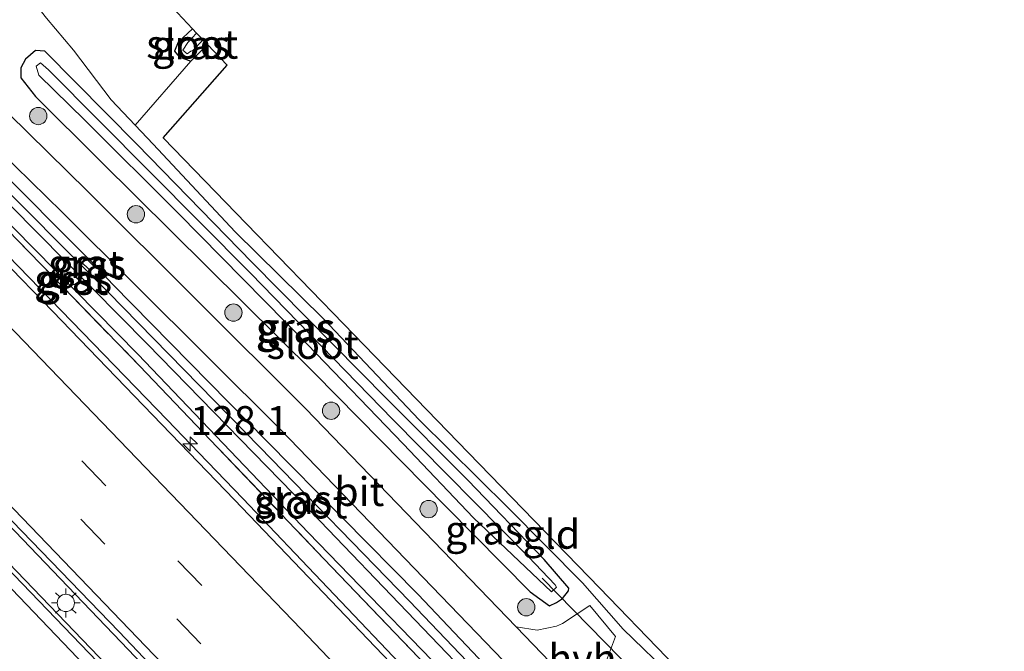
# Model space of a CAD drawing. Units: metres. Extents: x 149996 to 160000, y 400000 to 406251.
# Drawn here: x 150981 to 151066, y 401899 to 401953 of the extents above; entities that cross this region are included whole.
import ezdxf
from ezdxf.enums import TextEntityAlignment as Align

# ---------------------------------------------------------------- set-up
doc = ezdxf.new("R2010")
doc.units = ezdxf.units.M
doc.linetypes.add('IE-TERREINAFSCHEIDING', pattern=[10, 8, -2])
doc.linetypes.add('VW-3-9_STREEP', pattern=[12, 3, -9])
doc.layers.get('0').update_dxf_attribs({"lineweight": 25})
for name, color, linetype, lineweight in [('B-ME-AM-KILOMETR-S-B1', 7, 'Continuous', 18), ('B-ME-BV-GELEIDECONSTRUCTIE-GELEIDERAIL-L-B1', 213, 'BV-GELEIDERAIL', 18), ('B-ME-GR-BOOM-S-B1', 93, 'Continuous', 18), ('B-ME-IE-GRASLAND-GV-B6', 93, 'Continuous', 18), ('B-ME-IE-GRONDWERKLIJN-GROND_INGERICHT-GV-B6', 253, 'Continuous', 18), ('B-ME-IE-MEUBILAIR_WEGMEUBILAIR-LICHTMAST-S-B1', 8, 'Continuous', 18), ('B-ME-IE-TERREINAFSCHEIDING-RASTERHEKWERK-L-B1', 8, 'IE-TERREINAFSCHEIDING', 18), ('B-ME-OG-WATER-GV-B6', 153, 'Continuous', 18), ('B-ME-VH-VERH_SOORT-BITUMEN-GV-B6', 8, 'IE-TERREINAFSCHEIDING-NATUURLIJK-HOUTWAL', 18), ('B-ME-VH-VERH_SOORT-GV-B6', 8, 'Continuous', 18), ('B-ME-VH-VERH_SOORT-HALF_VERHARDING-GV-B6', 8, 'IE-TERREINAFSCHEIDING-NATUURLIJK-HOUTWAL', 18), ('B-ME-VW-MARKERING-39STREEP-015-L-B1', 255, 'VW-3-9_STREEP', 18), ('B-ME-VW-MARKERING-STREEP-015-L-B1', 7, 'Continuous', 18)]:
    doc.layers.add(name, color=color, linetype=linetype, lineweight=lineweight)
for name, color, linetype in [('B-ME-GW-INSTEEKWATERGANG-L-B1', 10, 'Continuous'), ('B-ME-KG-KADASTRAAL-OPNAMEDTMGRENS-L-B1', 10, 'Continuous'), ('B-ME-KW-DUIKER-L-B1', 10, 'Continuous')]:
    doc.layers.add(name, color=color, linetype=linetype)
doc.styles.add('NLCS-ISO', font='NLCS-ISO.TTF')
doc.linetypes.add('BV-GELEIDERAIL', pattern='A,10,-3,[108,NLCS.SHX,S=1,R=0,X=0,Y=0],-3', length=16)
doc.linetypes.add('IE-TERREINAFSCHEIDING-NATUURLIJK-HOUTWAL', pattern='A,7,-1.5,[67,NLCS.SHX,S=0.75,R=45,X=0,Y=0],-1.5,7,-1.5,[70,NLCS.SHX,S=0.75,R=0,X=0,Y=0],-1.5', length=20)

# ---------------------------------------------------------------- blocks, each defined once
blk = doc.blocks.new('hecto')
for p, q in [((0, 0.625), (-0.625, 0)), ((0, -0.625), (0, 0.625)), ((-0.625, 0), (0.625, 0)), ((0.625, 0), (0, -0.625))]:
    blk.add_line(p, q)
blk = doc.blocks.new('boom')
h = blk.add_hatch(color=256)
edge = h.paths.add_edge_path()
edge.add_arc((0, 0), 0.75, 0, 360)
blk.add_circle((0, 0), 0.75)
blk = doc.blocks.new('lantaarnpaal')
for p, q in [((-0.884, 0.884), (-0.53, 0.53)), ((0, 0.75), (0, 1.25)), ((0.53, 0.53), (0.884, 0.884)), ((-0.75, 0), (-1.25, 0)), ((0.75, 0), (1.25, 0)), ((-0.53, -0.53), (-0.884, -0.884)), ((0, -0.75), (0, -1.25)), ((0.53, -0.53), (0.884, -0.884))]:
    blk.add_line(p, q)
blk.add_circle((0, 0), 0.75)

msp = doc.modelspace()

# ---------------------------------------------------------------- linework, layer by layer
at = {"layer": 'B-ME-BV-GELEIDECONSTRUCTIE-GELEIDERAIL-L-B1'}
for points in [[(151039.723, 401846.86, 7.953), (151038.296, 401848.393, 7.953), (151020.433, 401867.312, 7.953), (150992.846, 401896.276, 7.953), (150989.736, 401899.542, 7.953), (150971.361, 401918.687, 7.977), (150952.263, 401938.271, 8.024), (150931.125, 401959.815, 8.024), (150909.143, 401981.954, 8.024), (150880.755, 402010.134, 8.19), (150877.103, 402013.759, 8.211), (150849.433, 402040.905, 8.211), (150820.705, 402068.739, 8.189), (150818.488, 402070.887, 8.187), (150790.924, 402097.363, 8.187), (150775.294, 402112.089, 8.259)], [(151037.949, 401845.445, 7.962), (151036.769, 401846.712, 7.964), (151035.589, 401847.98, 7.965), (151019.826, 401864.786, 8.035), (150994.456, 401891.349, 8.105), (150992.809, 401893.062, 8.106), (150965.082, 401921.893, 8.128), (150937.192, 401950.333, 8.128), (150930.712, 401956.881, 8.137), (150902.577, 401985.313, 8.175), (150874.568, 402013.157, 8.222), (150865.547, 402021.966, 8.25), (150836.927, 402049.911, 8.339), (150829.766, 402056.824, 8.344), (150800.987, 402084.605, 8.362), (150792.896, 402092.221, 8.373), (150773.371, 402110.604, 8.397)], [(151052.3766, 401856.9437, 7.6351), (151048.2473, 401861.352, 7.6338), (151045.5395, 401864.2426, 7.633), (151042.527, 401867.4584, 7.6321), (151028.8048, 401881.9697, 7.6347), (151015.0289, 401896.4884, 7.6348), (151000.3116, 401911.9772, 7.6511), (150996.4994, 401915.9264, 7.6469), (150993.7519, 401918.7727, 7.644), (150986.4193, 401926.3686, 7.636), (150973.4174, 401939.7397, 7.6047)]]:
    msp.add_polyline3d(points, dxfattribs=at)
at = {"layer": 'B-ME-GW-INSTEEKWATERGANG-L-B1'}
msp.add_line((151026.409, 401906.669, 5.833), (151019.796, 401913.548, 5.786), dxfattribs=at)
for points in [[(150995.952, 401952.678, 5.414), (150994.718, 401951.508, 5.507), (150994.392, 401950.749, 5.507), (150994.778, 401950.256, 5.507), (150995.789, 401949.876, 5.507)], [(150995.789, 401949.876, 5.507), (150996.158, 401950.207, 5.507), (150997.252, 401951.307, 5.49)], [(151019.796, 401913.548, 5.786), (151012.783, 401920.616, 5.692), (151001.129, 401932.423, 5.645), (150991.119, 401942.67, 5.669), (150983.148, 401950.745, 6.207), (150982.355, 401950.794, 6.207), (150981.488, 401950.03, 6.207), (150981.069, 401949.282, 6.207), (150981.082, 401948.412, 6.207), (150982.344, 401946.804, 6.207), (150987.939, 401941.222, 6.16), (151006.522, 401922.827, 6.277), (151017.921, 401911.238, 6.207), (151025.204, 401903.88, 6.347), (151026.866, 401902.67, 6.324), (151027.486, 401902.947, 6.254), (151027.999, 401903.308, 6.184), (151028.525, 401903.972, 6.16), (151028.553, 401904.203, 6.043), (151026.409, 401906.669, 5.833)], [(150976.8633, 401939.0268, 6.7608), (150991.207, 401924.4654, 6.6747), (151005.9895, 401908.9975, 6.7104), (151021.1668, 401893.3398, 6.6185), (151034.8061, 401878.8957, 6.6827), (151048.5214, 401864.5901, 6.6459), (151049.4721, 401863.9946, 6.5541), (151050.3533, 401863.5838, 6.5427), (151051.3588, 401863.3195, 6.6082), (151051.6505, 401863.7127, 6.5201), (151051.6059, 401864.4882, 6.5145), (151051.2815, 401865.4451, 6.528), (151050.6766, 401866.4145, 6.5496), (151044.4662, 401873.4041, 6.4774), (151029.6057, 401888.7616, 6.4359), (151015.5103, 401903.6432, 6.457), (151002.3747, 401916.9239, 6.4014), (150989.05, 401930.5213, 6.4447), (150987.519, 401932.1722, 6.4532), (150978.117, 401941.5561, 6.5042)]]:
    msp.add_polyline3d(points, dxfattribs=at)
at = {"layer": 'B-ME-IE-GRASLAND-GV-B6'}
for points in [[(150964.271, 401956.74, 6.538), (150984.662, 401936.788, 6.538), (151003.586, 401917.906, 6.467), (151031.345, 401889.105, 6.486), (151038.309, 401881.88, 6.491), (151056.983, 401862.138, 6.403), (151057.8, 401861.266, 6.403), (151056.3608, 401860.119, 6.6059), (151052.668, 401863.998, 6.583), (151049.981, 401861.652, 6.706), (151045.791, 401866.305, 6.787), (151035.733, 401876.987, 6.74), (151023.034, 401890.366, 6.75), (151007.339, 401906.744, 6.798), (150991.35, 401923.466, 6.811), (150976.116, 401939.16, 6.838)], [(150983.298, 401953.592, 5.677), (150985.641, 401950.821, 5.631), (150988.9, 401946.507, 5.56), (150990.982, 401944.313, 5.614), (150992.525, 401942.688, 5.654), (150999.636, 401935.069, 5.56), (151007.278, 401927.573, 5.607), (151015.588, 401918.799, 5.631), (151023.305, 401911.153, 5.724), (151029.752, 401904.646, 5.888), (151033.262, 401900.654, 5.888), (151037.675, 401896.365, 5.771)], [(150995.952, 401952.678, 5.414), (150996.306, 401952.305, 4.484), (150995.554, 401951.492, 4.484), (150995.121, 401950.817, 4.484), (150995.483, 401950.515, 4.484), (150995.815, 401950.733, 4.484), (150995.965, 401950.809, 4.484), (150996.864, 401951.716, 4.484), (150997.252, 401951.307, 5.49), (150996.158, 401950.207, 5.507), (150995.789, 401949.876, 5.507), (150994.778, 401950.256, 5.507), (150994.392, 401950.749, 5.507), (150994.718, 401951.508, 5.507), (150995.952, 401952.678, 5.414)], [(151026.409, 401906.669, 5.833), (151028.553, 401904.203, 6.043), (151028.525, 401903.972, 6.16), (151027.999, 401903.308, 6.184), (151027.486, 401902.947, 6.254), (151026.866, 401902.67, 6.324), (151025.204, 401903.88, 6.347), (151017.921, 401911.238, 6.207), (151006.522, 401922.827, 6.277), (150987.939, 401941.222, 6.16), (150982.344, 401946.804, 6.207), (150981.082, 401948.412, 6.207), (150981.069, 401949.282, 6.207), (150981.488, 401950.03, 6.207), (150982.355, 401950.794, 6.207), (150983.148, 401950.745, 6.207), (150991.119, 401942.67, 5.669), (151001.129, 401932.423, 5.645), (151012.783, 401920.616, 5.692), (151019.796, 401913.548, 5.786), (151026.409, 401906.669, 5.833)], [(151026.409, 401906.669, 5.833), (151019.796, 401913.548, 5.786), (151012.783, 401920.616, 5.692), (151001.129, 401932.423, 5.645), (150991.119, 401942.67, 5.669), (150983.148, 401950.745, 6.207), (150982.355, 401950.794, 6.207), (150981.488, 401950.03, 6.207), (150981.069, 401949.282, 6.207), (150981.082, 401948.412, 6.207), (150982.344, 401946.804, 6.207), (150987.939, 401941.222, 6.16), (151006.522, 401922.827, 6.277), (151017.921, 401911.238, 6.207), (151025.204, 401903.88, 6.347), (151026.866, 401902.67, 6.324), (151027.486, 401902.947, 6.254), (151027.999, 401903.308, 6.184), (151028.525, 401903.972, 6.16), (151028.553, 401904.203, 6.043), (151026.409, 401906.669, 5.833)], [(151027.367, 401904.484, 5.092), (151025.052, 401906.9, 5.116), (151013.317, 401918.811, 5.092), (151000.972, 401931.5, 5.092), (150983.467, 401949.107, 5.092), (150982.768, 401949.732, 5.092), (150982.405, 401949.447, 5.092), (150982.639, 401948.667, 5.092), (150986.629, 401944.758, 5.092), (150994.739, 401936.665, 5.092), (151005.908, 401925.316, 5.092), (151014.214, 401916.707, 5.092), (151020.296, 401910.291, 5.092), (151027.057, 401903.864, 5.092), (151027.483, 401904.282, 5.092), (151027.367, 401904.484, 5.092)], [(151023.991, 401900.832, 6.478), (151005.747, 401919.761, 6.466), (150986.824, 401938.643, 6.536), (150980.022, 401945.298, 6.536)], [(151051.9869, 401856.6332, 6.8865), (151051.7741, 401856.8615, 6.8867), (151039.3993, 401870.1159, 6.8652), (151026.1359, 401884.1101, 6.8791), (151013.0832, 401897.7531, 6.8996), (150999.5912, 401911.8503, 6.8762), (150983.8261, 401928.2093, 6.8845), (150970.5365, 401941.9074, 6.8843)], [(150976.8633, 401939.0268, 6.7608), (150991.207, 401924.4654, 6.6747), (151005.9895, 401908.9975, 6.7104), (151021.1668, 401893.3398, 6.6185), (151034.8061, 401878.8957, 6.6827), (151048.5214, 401864.5901, 6.6459), (151049.4721, 401863.9946, 6.5541), (151050.3533, 401863.5838, 6.5427), (151051.3588, 401863.3195, 6.6082), (151051.6505, 401863.7127, 6.5201), (151051.6059, 401864.4882, 6.5145), (151051.2815, 401865.4451, 6.528), (151050.6766, 401866.4145, 6.5496), (151044.4662, 401873.4041, 6.4774), (151029.6057, 401888.7616, 6.4359), (151015.5103, 401903.6432, 6.457), (151002.3747, 401916.9239, 6.4014), (150989.05, 401930.5213, 6.4447), (150987.519, 401932.1722, 6.4532), (150978.117, 401941.5561, 6.5042)], [(150978.117, 401941.5561, 6.5042), (150987.519, 401932.1722, 6.4532), (150989.05, 401930.5213, 6.4447), (151002.3747, 401916.9239, 6.4014), (151015.5103, 401903.6432, 6.457), (151029.6057, 401888.7616, 6.4359), (151044.4662, 401873.4041, 6.4774), (151050.6766, 401866.4145, 6.5496), (151051.2815, 401865.4451, 6.528), (151051.6059, 401864.4882, 6.5145), (151051.6505, 401863.7127, 6.5201), (151051.3588, 401863.3195, 6.6082), (151050.3533, 401863.5838, 6.5427), (151049.4721, 401863.9946, 6.5541), (151048.5214, 401864.5901, 6.6459), (151034.8061, 401878.8957, 6.6827), (151021.1668, 401893.3398, 6.6185), (151005.9895, 401908.9975, 6.7104), (150991.207, 401924.4654, 6.6747), (150976.8633, 401939.0268, 6.7608)], [(150977.7762, 401939.7691, 5.9397), (150992.029, 401925.3748, 5.8483), (151006.9956, 401910.015, 5.7268), (151022.0871, 401894.2904, 5.718), (151035.7796, 401879.7534, 5.7556), (151049.3779, 401865.1475, 5.9258), (151050.01, 401864.7068, 5.9727), (151050.6677, 401864.4314, 6.0688), (151050.8175, 401864.6557, 6.0475), (151050.4721, 401865.14, 6.0257), (151050.0173, 401865.8365, 5.9522), (151043.6254, 401872.8139, 5.8009), (151029.0809, 401888.0849, 5.813), (151014.7523, 401903.078, 5.8068), (151001.7789, 401916.4071, 5.8129), (150988.6267, 401929.8494, 5.9462), (150977.5915, 401940.9235, 5.9736)], [(150976.116, 401939.16, 6.838), (150991.35, 401923.466, 6.811), (151007.339, 401906.744, 6.798), (151023.034, 401890.366, 6.75), (151035.733, 401876.987, 6.74), (151045.791, 401866.305, 6.787), (151049.981, 401861.652, 6.706), (151052.668, 401863.998, 6.583), (151056.3608, 401860.119, 6.6059), (151051.9869, 401856.6332, 6.8865)], [(150987.0825, 401931.727, 6.033), (150987.3987, 401932.0924, 6.3998), (150986.5775, 401932.9066, 6.4089), (150986.2152, 401932.579, 6.0226), (150987.0825, 401931.727, 6.033)], [(150985.6564, 401930.4766, 6.4204), (150986.1713, 401930.8343, 6.0231), (150985.4541, 401931.5066, 6.0184), (150985.0336, 401931.0435, 6.4383), (150985.6564, 401930.4766, 6.4204)], [(150961.771, 401929.145, 7.146), (150989.6, 401900.412, 7.092), (150993.296, 401896.523, 7.095), (151020.851, 401867.528, 7.115), (151040.099, 401847.159, 7.115), (151037.584, 401845.155, 7.162), (151033.968, 401848.955, 7.168), (151026.386, 401857.195, 7.148), (151018.747, 401865.348, 7.127), (150991.303, 401894.086, 7.051), (150975.413, 401910.572, 7.086)], [(151031.81, 401897.917, 6.198), (151032.602, 401900.005, 5.964), (151030.367, 401902.693, 6.057), (151028.02, 401901.144, 6.244), (151027.498, 401900.902, 6.361), (151025.811, 401900.542, 6.432), (151023.991, 401900.832, 6.478)]]:
    msp.add_polyline3d(points, dxfattribs=at)
at = {"layer": 'B-ME-IE-GRONDWERKLIJN-GROND_INGERICHT-GV-B6'}
for points in [[(150979.611, 401968.843, 5.586), (150982.782, 401966.572, 5.586), (150989.149, 401959.855, 5.565), (150993.776, 401954.973, 5.551), (150995.952, 401952.678, 5.414), (150994.718, 401951.508, 5.507), (150994.392, 401950.749, 5.507), (150994.778, 401950.256, 5.507), (150995.789, 401949.876, 5.507), (150990.982, 401944.313, 5.614), (150988.9, 401946.507, 5.56), (150985.641, 401950.821, 5.631), (150983.298, 401953.592, 5.677), (150981.878, 401955.428, 5.928), (150979.698, 401957.405, 5.928), (150977.241, 401960.003, 5.928), (150979.611, 401968.843, 5.586)], [(151037.675, 401896.365, 5.771), (151033.262, 401900.654, 5.888), (151029.752, 401904.646, 5.888), (151023.305, 401911.153, 5.724), (151015.588, 401918.799, 5.631), (151007.278, 401927.573, 5.607), (150999.636, 401935.069, 5.56), (150992.525, 401942.688, 5.654), (150990.982, 401944.313, 5.614), (150995.789, 401949.876, 5.507), (150996.158, 401950.207, 5.507), (150997.252, 401951.307, 5.49), (150998.942, 401949.524, 5.49), (150993.397, 401943.221, 5.49), (151000.621, 401935.769, 5.518), (151009.033, 401927.092, 5.532), (151019.848, 401915.935, 5.56), (151031.2, 401904.225, 5.77), (151037.015, 401898.226, 5.735)]]:
    msp.add_polyline3d(points, dxfattribs=at)
at = {"layer": 'B-ME-IE-TERREINAFSCHEIDING-RASTERHEKWERK-L-B1'}
msp.add_polyline3d([(150958.974, 401956.5, 6.786), (150976.116, 401939.16, 6.838), (150991.35, 401923.466, 6.811), (151007.339, 401906.744, 6.798), (151023.034, 401890.366, 6.75), (151035.733, 401876.987, 6.74), (151045.791, 401866.305, 6.787), (151049.981, 401861.652, 6.706), (151052.668, 401863.998, 6.583), (151056.3608, 401860.119, 6.6059)], dxfattribs=at)
at = {"layer": 'B-ME-KG-KADASTRAAL-OPNAMEDTMGRENS-L-B1'}
for p, q in [((150996.306, 401952.305, 4.484), (150995.952, 401952.678, 5.414)), ((150996.864, 401951.716, 4.484), (150996.306, 401952.305, 4.484)), ((150997.252, 401951.307, 5.49), (150996.864, 401951.716, 4.484))]:
    msp.add_line(p, q, dxfattribs=at)
for points in [[(150995.952, 401952.678, 5.414), (150993.776, 401954.973, 5.551), (150989.149, 401959.855, 5.565), (150982.782, 401966.572, 5.586), (150979.611, 401968.843, 5.586)], [(151066.287, 401868.03, 5.684), (151065.033, 401869.324, 5.693), (151055.424, 401879.237, 5.693), (151045.346, 401889.632, 5.693), (151037.015, 401898.226, 5.735), (151031.2, 401904.225, 5.77), (151019.848, 401915.935, 5.56), (151009.033, 401927.092, 5.532), (151000.621, 401935.769, 5.518), (150993.397, 401943.221, 5.49), (150998.942, 401949.524, 5.49), (150997.252, 401951.307, 5.49)]]:
    msp.add_polyline3d(points, dxfattribs=at)
at = {"layer": 'B-ME-KW-DUIKER-L-B1'}
msp.add_line((151035.419, 401895.718, 5.092), (151026.24, 401905.066, 5.092), dxfattribs=at)
at = {"layer": 'B-ME-OG-WATER-GV-B6'}
for points in [[(150958.2929, 401958.5199, 6.2274), (150958.017, 401959.3323, 6.2437), (150963.052, 401955.565, 6.165), (150969.035, 401949.377, 6.047), (150977.5915, 401940.9235, 5.9736), (150988.6267, 401929.8494, 5.9462), (151001.7789, 401916.4071, 5.8129), (151014.7523, 401903.078, 5.8068), (151029.0809, 401888.0849, 5.813), (151043.6254, 401872.8139, 5.8009), (151050.0173, 401865.8365, 5.9522), (151050.4721, 401865.14, 6.0257), (151050.8175, 401864.6557, 6.0475), (151050.6677, 401864.4314, 6.0688), (151050.01, 401864.7068, 5.9727), (151049.3779, 401865.1475, 5.9258), (151035.7796, 401879.7534, 5.7556), (151022.0871, 401894.2904, 5.718), (151006.9956, 401910.015, 5.7268), (150992.029, 401925.3748, 5.8483), (150977.7762, 401939.7691, 5.9397), (150968.639, 401948.959, 6.047), (150962.498, 401955.144, 6.208), (150958.2929, 401958.5199, 6.2274)], [(150996.306, 401952.305, 4.484), (150996.864, 401951.716, 4.484), (150995.965, 401950.809, 4.484), (150995.815, 401950.733, 4.484), (150995.483, 401950.515, 4.484), (150995.121, 401950.817, 4.484), (150995.554, 401951.492, 4.484), (150996.306, 401952.305, 4.484)], [(151027.367, 401904.484, 5.092), (151027.483, 401904.282, 5.092), (151027.057, 401903.864, 5.092), (151020.296, 401910.291, 5.092), (151014.214, 401916.707, 5.092), (151005.908, 401925.316, 5.092), (150994.739, 401936.665, 5.092), (150986.629, 401944.758, 5.092), (150982.639, 401948.667, 5.092), (150982.405, 401949.447, 5.092), (150982.768, 401949.732, 5.092), (150983.467, 401949.107, 5.092), (151000.972, 401931.5, 5.092), (151013.317, 401918.811, 5.092), (151025.052, 401906.9, 5.116), (151027.367, 401904.484, 5.092)]]:
    msp.add_polyline3d(points, dxfattribs=at)
at = {"layer": 'B-ME-VH-VERH_SOORT-BITUMEN-GV-B6'}
for points in [[(151023.991, 401900.832, 6.478), (151033.548, 401890.917, 6.485), (151040.471, 401883.735, 6.489), (151059.144, 401863.993, 6.401), (151060.03, 401863.044, 6.4), (151057.8, 401861.266, 6.403), (151056.983, 401862.138, 6.403), (151038.309, 401881.88, 6.491), (151031.345, 401889.105, 6.486), (151003.586, 401917.906, 6.467), (150984.662, 401936.788, 6.538), (150964.271, 401956.74, 6.538), (150958.9032, 401961.711, 6.729), (150960.9972, 401963.934, 6.719), (150966.432, 401958.595, 6.536), (150970.923, 401954.201, 6.536), (150980.022, 401945.298, 6.536), (150986.824, 401938.643, 6.536), (151005.747, 401919.761, 6.466), (151023.991, 401900.832, 6.478)], [(150970.5365, 401941.9074, 6.8843), (150983.8261, 401928.2093, 6.8845), (150999.5912, 401911.8503, 6.8762), (151013.0832, 401897.7531, 6.8996), (151026.1359, 401884.1101, 6.8791), (151039.3993, 401870.1159, 6.8652), (151051.7741, 401856.8615, 6.8867), (151051.9869, 401856.6332, 6.8865)], [(151051.9869, 401856.6332, 6.8865), (151049.1609, 401854.381, 7.1427), (151046.3433, 401852.1354, 7.256), (151043.5813, 401849.9342, 7.3199), (151040.7547, 401847.6814, 7.4173), (151040.099, 401847.159, 7.115), (151020.851, 401867.528, 7.115), (150993.296, 401896.523, 7.095), (150989.6, 401900.412, 7.092), (150961.771, 401929.145, 7.146)], [(150975.413, 401910.572, 7.086), (150991.303, 401894.086, 7.051), (151018.747, 401865.348, 7.127), (151026.386, 401857.195, 7.148), (151033.968, 401848.955, 7.168), (151037.584, 401845.155, 7.162), (151036.8842, 401844.5968, 7.4), (151034.0848, 401842.3658, 7.3148), (151031.3309, 401840.171, 7.215), (151028.4889, 401837.906, 7.1291), (151025.7348, 401835.7111, 6.9357), (151022.7374, 401838.9005, 6.9222), (151009.351, 401852.9809, 6.9457), (150995.9384, 401867.1136, 6.9492), (150982.2826, 401881.49, 6.9771), (150969.8733, 401894.3138, 6.9794)]]:
    msp.add_polyline3d(points, dxfattribs=at)
at = {"layer": 'B-ME-VH-VERH_SOORT-GV-B6'}
for points in [[(150987.0825, 401931.727, 6.033), (150986.2152, 401932.579, 6.0226), (150986.5775, 401932.9066, 6.4089), (150987.3987, 401932.0924, 6.3998), (150987.0825, 401931.727, 6.033)], [(150985.6564, 401930.4766, 6.4204), (150985.0336, 401931.0435, 6.4383), (150985.4541, 401931.5066, 6.0184), (150986.1713, 401930.8343, 6.0231), (150985.6564, 401930.4766, 6.4204)]]:
    msp.add_polyline3d(points, dxfattribs=at)
at = {"layer": 'B-ME-VH-VERH_SOORT-HALF_VERHARDING-GV-B6'}
msp.add_polyline3d([(151023.991, 401900.832, 6.478), (151025.811, 401900.542, 6.432), (151027.498, 401900.902, 6.361), (151028.02, 401901.144, 6.244), (151030.367, 401902.693, 6.057), (151032.602, 401900.005, 5.964), (151031.81, 401897.917, 6.198), (151031.957, 401896.021, 6.385), (151033.174, 401893.456, 6.455), (151034.025, 401891.944, 6.432), (151033.548, 401890.917, 6.485), (151023.991, 401900.832, 6.478)], dxfattribs=at)
at = {"layer": 'B-ME-VW-MARKERING-39STREEP-015-L-B1'}
for points in [[(150782.0233, 402117.2832, 7.6379), (150798.993, 402101.248, 7.588), (150825.051, 402076.416, 7.511), (150850.913, 402051.335, 7.464), (150876.626, 402026.135, 7.418), (150902.247, 402000.86, 7.359), (150927.651, 401975.318, 7.332), (150952.863, 401949.661, 7.305), (150978.029, 401923.873, 7.272), (151002.978, 401897.937, 7.258), (151027.82, 401871.842, 7.247), (151046.3433, 401852.1354, 7.256)], [(150779.1703, 402115.081, 7.7061), (150799.17, 402096.203, 7.646), (150825.204, 402071.348, 7.57), (150850.927, 402046.376, 7.505), (150876.593, 402021.188, 7.44), (150902.065, 401996, 7.393), (150927.594, 401970.343, 7.348), (150952.757, 401944.758, 7.339), (150977.963, 401918.831, 7.32), (151002.902, 401892.902, 7.334), (151027.489, 401867.049, 7.316), (151043.5813, 401849.9342, 7.3199)]]:
    msp.add_polyline3d(points, dxfattribs=at)
at = {"layer": 'B-ME-VW-MARKERING-STREEP-015-L-B1'}
for points in [[(151049.1609, 401854.381, 7.1427), (151030.485, 401874.263, 7.133), (151005.348, 401900.646, 7.141), (150980.604, 401926.361, 7.153), (150955.25, 401952.366, 7.195), (150930.292, 401977.785, 7.218), (150904.745, 402003.439, 7.24), (150879.236, 402028.614, 7.296), (150853.181, 402054.155, 7.354), (150827.593, 402078.985, 7.415), (150801.562, 402103.793, 7.477), (150784.9098, 402119.5114, 7.5253)], [(150776.2905, 402112.858, 7.807), (150797.055, 402093.244, 7.756), (150822.679, 402068.734, 7.664), (150848.653, 402043.542, 7.596), (150874.312, 402018.371, 7.535), (150899.765, 401993.228, 7.488), (150925.082, 401967.773, 7.451), (150950.349, 401942.041, 7.431), (150975.469, 401916.226, 7.41), (151000.459, 401890.244, 7.408), (151024.893, 401864.559, 7.416), (151040.7547, 401847.6814, 7.4173)], [(150772.257, 402109.7444, 7.8073), (150789.398, 402093.554, 7.747), (150806.698, 402077.035, 7.685), (150824.024, 402060.495, 7.649), (150841.334, 402043.723, 7.625), (150858.537, 402026.931, 7.57), (150875.459, 402010.313, 7.545), (150892.864, 401993.147, 7.515), (150909.709, 401976.284, 7.503), (150926.826, 401958.992, 7.476), (150943.43, 401942.096, 7.45), (150960.338, 401924.745, 7.432), (150977.078, 401907.429, 7.42), (150993.62, 401890.191, 7.417), (151010.09, 401872.931, 7.416), (151026.729, 401855.452, 7.414), (151036.8842, 401844.5968, 7.4)]]:
    msp.add_polyline3d(points, dxfattribs=at)

# ---------------------------------------------------------------- block references
at = {"layer": 'B-ME-AM-KILOMETR-S-B1', "rotation": 90}
msp.add_blockref('hecto', (150995.748, 401916.691, 6.848), dxfattribs=at)
at = {"layer": 'B-ME-GR-BOOM-S-B1', "rotation": 90}
for p in [(150982.5849, 401945.1164, 6.5755), (150991.0485, 401936.6028, 6.4746), (150999.497, 401928.0819, 6.4679), (151007.959, 401919.571, 6.5063), (151016.4085, 401911.05, 6.4891), (151024.866, 401902.546, 6.441)]:
    msp.add_blockref('boom', p, dxfattribs=at)
at = {"layer": 'B-ME-IE-MEUBILAIR_WEGMEUBILAIR-LICHTMAST-S-B1', "rotation": 90}
msp.add_blockref('lantaarnpaal', (150984.971, 401902.916, 7.242), dxfattribs=at)

# ---------------------------------------------------------------- texts
at = {"layer": 'B-ME-AM-KILOMETR-S-B1', "ltscale": 0.2, "style": 'NLCS-ISO'}
msp.add_text('128.1', height=2.5, dxfattribs=at).set_placement((150995.748, 401916.691, 6.848), align=Align.BOTTOM_LEFT)
at = {"layer": 'B-ME-IE-GRASLAND-GV-B6', "ltscale": 0.2, "style": 'NLCS-ISO'}
for p in [(150995.822, 401951.277), (150986.8069, 401932.3168), (150985.6024, 401930.9916), (151004.811, 401926.732), (151004.811, 401926.732), (151004.944, 401926.798), (151004.6444, 401911.8799), (151021.2145, 401909.236)]:
    msp.add_text('gras', height=2.5, dxfattribs=at).set_placement(p, align=Align.MIDDLE_CENTER)
at = {"layer": 'B-ME-IE-GRONDWERKLIJN-GROND_INGERICHT-GV-B6', "ltscale": 0.2, "style": 'NLCS-ISO'}
msp.add_text('gld', height=2.5, dxfattribs=at).set_placement((151027.0316, 401908.8624), align=Align.MIDDLE_CENTER)
at = {"layer": 'B-ME-OG-WATER-GV-B6', "ltscale": 0.2, "style": 'NLCS-ISO'}
for p in [(150995.9267, 401951.3365), (151006.355, 401925.3134), (151005.388, 401911.4873)]:
    msp.add_text('sloot', height=2.5, dxfattribs=at).set_placement(p, align=Align.MIDDLE_CENTER)
at = {"layer": 'B-ME-VH-VERH_SOORT-BITUMEN-GV-B6', "ltscale": 0.2, "style": 'NLCS-ISO'}
msp.add_text('bit', height=2.5, dxfattribs=at).set_placement((151010.399, 401912.5659), align=Align.MIDDLE_CENTER)
at = {"layer": 'B-ME-VH-VERH_SOORT-GV-B6', "ltscale": 0.2, "style": 'NLCS-ISO'}
for p in [(150986.8713, 401932.2064), (150985.5944, 401930.8675)]:
    msp.add_text('grst', height=2.5, dxfattribs=at).set_placement(p, align=Align.MIDDLE_CENTER)
at = {"layer": 'B-ME-VH-VERH_SOORT-HALF_VERHARDING-GV-B6', "ltscale": 0.2, "style": 'NLCS-ISO'}
msp.add_text('hvh', height=2.5, dxfattribs=at).set_placement((151029.7328, 401898.1004), align=Align.MIDDLE_CENTER)

doc.saveas('drawing.dxf')
